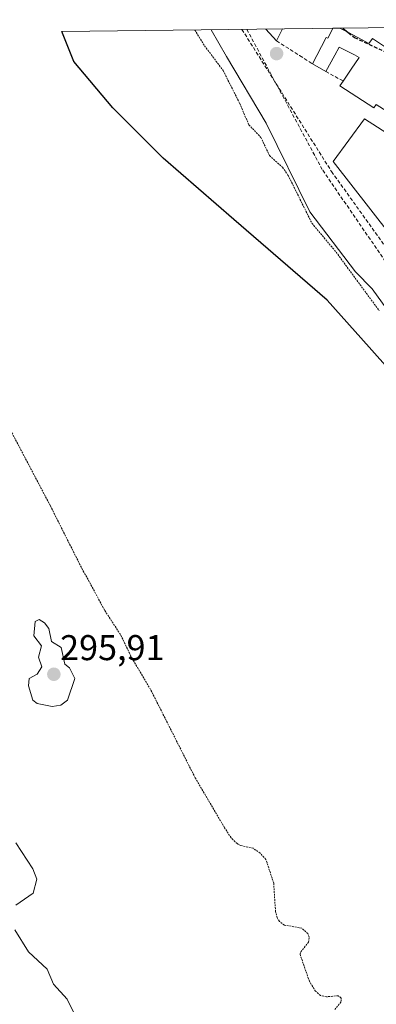
# Model space of a CAD drawing. Units: metres. Extents: x 585255 to 587542, y 4686532 to 4687341.
# Drawn here: x 587248 to 587348, y 4687066 to 4687341 of the extents above; entities that cross this region are included whole.
import ezdxf
from ezdxf.enums import TextEntityAlignment as Align

# ---------------------------------------------------------------- set-up
doc = ezdxf.new("R2010")
doc.units = ezdxf.units.M
doc.header["$MEASUREMENT"] = 0
doc.linetypes.add('TRAZOS', pattern=[0.75, 0.5, -0.25])
doc.linetypes.add('TRAZOSX2', pattern=[1.5, 1, -0.5])
for name, color, linetype, lineweight in [('Carátula', 7, 'Continuous', 5), ('Comarca', 2, 'Continuous', 13), ('Comarca CxS', 133, 'Continuous', 0), ('Comunidad autónoma', 142, 'Continuous', 30), ('Comunidad Autónoma CxS', 142, 'Continuous', 0), ('Conducción de agua lineal', 5, 'TRAZOSX2', 0), ('Conducción de hidrocarburos lineal', 6, 'TRAZOSX2', 0), ('Curva de nivel auxiliar', 36, 'TRAZOS', 0), ('Curva de nivel maestra', 36, 'Continuous', 30), ('Curva de nivel maestra oculto', 36, 'TRAZOSX2', 30), ('Curva de nivel normal', 36, 'Continuous', 0), ('Edificación', 1, 'Continuous', 13), ('Edificación Cxs', 1, 'Continuous', 13), ('Edificación industrial', 135, 'Continuous', 13), ('Edificación industrial Cxs', 135, 'Continuous', 13), ('Municipio', 9, 'Continuous', 13), ('Municipio CxS', 142, 'Continuous', 0), ('Muro lineal', 1, 'TRAZOSX2', 13), ('Provincia', 19, 'Continuous', 0), ('Provincia CxS', 1, 'Continuous', 0), ('Punto de cota en terreno', 7, 'Continuous', 0), ('Rótulo de punto de cota en terreno', 19, 'Continuous', 0)]:
    doc.layers.add(name, color=color, linetype=linetype, lineweight=lineweight)
doc.styles.add('Arial', font='txt', dxfattribs={"height": 0.2})

# ---------------------------------------------------------------- blocks, each defined once
blk = doc.blocks.new('*U150')
at = {"layer": 'Conducción de hidrocarburos lineal', "color": 6, "linetype": 'TRAZOSX2', "lineweight": 0}
blk.add_polyline3d([(587311.8, 4687338.34, 297.21), (587333, 4687298.95, 296.28), (587431.46, 4687155.79, 295.95)], dxfattribs=at)
blk = doc.blocks.new('*U155')
at = {"layer": 'Curva de nivel normal', "color": 36, "linetype": 'Continuous', "lineweight": 0}
blk.add_polyline3d([(587536.71, 4686992.97, 295), (587499.27, 4687046.84, 295), (587484.93, 4687066.31, 295), (587466.86, 4687093.34, 295), (587455.74, 4687108.51, 295), (587453.01, 4687113.23, 295), (587447.73, 4687120.16, 295), (587429.39, 4687142.48, 295), (587424.46, 4687149.15, 295), (587417.66, 4687159.36, 295), (587411.29, 4687170, 295), (587400.76, 4687184.97, 295), (587393.85, 4687195.39, 295), (587388.42, 4687204.4, 295), (587383.33, 4687214.28, 295), (587379.53, 4687220.93, 295), (587371.49, 4687233.26, 295), (587353.36, 4687256.8, 295), (587346.85, 4687265.78, 295), (587342.19, 4687270.59, 295), (587329.4, 4687287.32, 295), (587317.18, 4687312.13, 295), (587306.09, 4687330.75, 295), (587301.81, 4687338.22, 295)], dxfattribs=at)
blk = doc.blocks.new('*U156')
at = {"layer": 'Curva de nivel auxiliar', "color": 36, "linetype": 'TRAZOS', "lineweight": 0}
for points in [[(587336.37, 4687064.33, 292.5), (587338.09, 4687066.42, 292.5), (587338.18, 4687067.56, 292.5), (587337.31, 4687068.2, 292.5), (587334.05, 4687067.89, 292.5), (587332.35, 4687068.25, 292.5), (587331, 4687069.44, 292.5), (587329.27, 4687072.25, 292.5), (587326.67, 4687079.79, 292.5), (587326.88, 4687080.45, 292.5), (587329.01, 4687083.17, 292.5), (587329.23, 4687084.61, 292.5), (587328.85, 4687085.59, 292.5), (587327.14, 4687087.06, 292.5), (587322.3, 4687087.95, 292.5), (587320.9, 4687088.96, 292.5), (587320.26, 4687089.95, 292.5), (587319.81, 4687091.73, 292.5), (587319.3, 4687099.66, 292.5), (587317.14, 4687106.31, 292.5), (587315.53, 4687108.06, 292.5), (587313.56, 4687109.44, 292.5), (587310.13, 4687110.18, 292.5), (587309.05, 4687110.71, 292.5), (587307.38, 4687112.34, 292.5), (587305.6, 4687115.13, 292.5), (587297.38, 4687129.07, 292.5), (587284.9, 4687153.79, 292.5), (587279.74, 4687162.49, 292.5), (587276.47, 4687169.16, 292.5), (587272.03, 4687175.99, 292.5), (587267.07, 4687185.21, 292.5), (587266.22, 4687186.61, 292.5), (587256.84, 4687205.23, 292.5), (587240.98, 4687235.35, 292.5)], [(587297.25, 4687338.16, 292.5), (587299.98, 4687333.76, 292.5), (587302.28, 4687330.7, 292.5), (587305.18, 4687326.83, 292.5), (587309.8, 4687317.66, 292.5), (587312.36, 4687311.67, 292.5), (587315.72, 4687308.16, 292.5), (587318.15, 4687303.05, 292.5), (587321.76, 4687299.79, 292.5), (587323.3, 4687297.62, 292.5), (587329.99, 4687284.14, 292.5), (587336.75, 4687276.07, 292.5), (587348.81, 4687259.67, 292.5)]]:
    blk.add_polyline3d(points, dxfattribs=at)
blk = doc.blocks.new('*U157')
at = {"layer": 'Curva de nivel normal', "color": 36, "linetype": 'Continuous', "lineweight": 0}
for points in [[(587267.58, 4687055.24, 295), (587261.58, 4687067.22, 295), (587257.81, 4687071.45, 295), (587256.02, 4687075.66, 295), (587250.82, 4687080.46, 295), (587246.94, 4687086.58, 295)], [(587247.22, 4687093.56, 295), (587252.06, 4687096.86, 295), (587253.13, 4687100.77, 295), (587251.99, 4687103.63, 295), (587247.28, 4687110.92, 295)]]:
    blk.add_polyline3d(points, dxfattribs=at)
blk = doc.blocks.new('5PATER')
at = {"layer": 'Carátula', "linetype": 'Continuous', "lineweight": 5}
h = blk.add_hatch(color=250, dxfattribs=at)
edge = h.paths.add_edge_path()
edge.add_ellipse((0, 0.01), major_axis=(-1.33, -1.34), ratio=0.999422, start_angle=0, end_angle=360)

msp = doc.modelspace()

# ---------------------------------------------------------------- linework, layer by layer
at = {"layer": 'Comarca', "color": 2, "linetype": 'Continuous', "lineweight": 13}
msp.add_polyline3d([(587462.36, 4687055.93, 291.27), (587451.99, 4687085.75, 291.81), (587446.78, 4687097.76, 291.66), (587437.42, 4687119.37, 291.96), (587429.73, 4687146.03, 293.6), (587421.68, 4687163.53, 295.01), (587403.57, 4687185.84, 293.93), (587383.94, 4687209.54, 292.88), (587357.31, 4687236.78, 291.85), (587345.97, 4687249.49, 292.12), (587334.25, 4687262.63, 292.3), (587308.14, 4687285.16, 292.09), (587288.39, 4687302.38, 291.4), (587274.38, 4687316.44, 291.36), (587263.42, 4687329.37, 291.41), (587260.06, 4687337.71, 291.36)], dxfattribs=at)
at = {"layer": 'Comarca CxS', "color": 133, "linetype": 'Continuous', "lineweight": 0}
msp.add_polyline3d([(587462.36, 4687055.92, 291.27), (587451.99, 4687085.75, 291.81), (587446.78, 4687097.76, 291.66), (587437.42, 4687119.37, 291.96), (587429.73, 4687146.03, 293.6), (587421.68, 4687163.53, 295.01), (587403.57, 4687185.84, 293.93), (587383.94, 4687209.54, 292.88), (587357.31, 4687236.78, 291.85), (587345.97, 4687249.49, 292.12), (587334.25, 4687262.62, 292.3), (587308.14, 4687285.16, 292.09), (587288.39, 4687302.38, 291.4), (587274.38, 4687316.44, 291.36), (587263.42, 4687329.37, 291.41), (587260.06, 4687337.71, 291.36), (587532.36, 4687341.05, 318.28), (587532.36, 4687341.05, 318.28), (587538.16, 4686876.49, 291.21)], dxfattribs=at)
at = {"layer": 'Comunidad autónoma', "color": 142, "linetype": 'Continuous', "lineweight": 30}
msp.add_polyline3d([(587462.36, 4687055.93, 291.27), (587451.99, 4687085.75, 291.81), (587446.78, 4687097.76, 291.66), (587437.42, 4687119.37, 291.96), (587429.73, 4687146.03, 293.6), (587421.68, 4687163.53, 295.01), (587403.57, 4687185.84, 293.93), (587383.94, 4687209.54, 292.88), (587357.31, 4687236.78, 291.85), (587345.97, 4687249.49, 292.12), (587334.25, 4687262.63, 292.3), (587308.14, 4687285.16, 292.09), (587288.39, 4687302.38, 291.4), (587274.38, 4687316.44, 291.36), (587263.42, 4687329.37, 291.41), (587260.06, 4687337.71, 291.36)], dxfattribs=at)
at = {"layer": 'Comunidad Autónoma CxS', "color": 142, "linetype": 'Continuous', "lineweight": 0}
msp.add_polyline3d([(587462.36, 4687055.93, 291.27), (587451.99, 4687085.75, 291.81), (587446.78, 4687097.76, 291.66), (587437.42, 4687119.37, 291.96), (587429.73, 4687146.03, 293.6), (587421.68, 4687163.53, 295.01), (587403.57, 4687185.84, 293.93), (587383.94, 4687209.54, 292.88), (587357.31, 4687236.78, 291.85), (587345.97, 4687249.49, 292.12), (587334.25, 4687262.62, 292.3), (587308.14, 4687285.16, 292.09), (587288.39, 4687302.38, 291.4), (587274.38, 4687316.44, 291.36), (587263.42, 4687329.37, 291.41), (587260.06, 4687337.71, 291.36), (587532.36, 4687341.05, 318.28), (587532.36, 4687341.05, 318.28), (587538.16, 4686876.49, 291.21)], dxfattribs=at)
at = {"layer": 'Conducción de agua lineal', "color": 5, "linetype": 'TRAZOSX2', "lineweight": 0}
msp.add_polyline3d([(587310.43, 4687338.33, 297.14), (587335.46, 4687298.61, 296.3), (587380.13, 4687236.33, 296), (587420.82, 4687176.27, 296.15), (587466.33, 4687109.6, 296.53), (587536.56, 4687004.95, 296.58)], dxfattribs=at)
at = {"layer": 'Curva de nivel maestra', "color": 36, "linetype": 'Continuous', "lineweight": 30}
msp.add_polyline3d([(587338.64, 4687338.67, 300), (587340.16, 4687337.45, 300)], dxfattribs=at)
at = {"layer": 'Curva de nivel maestra oculto', "color": 36, "linetype": 'TRAZOSX2', "lineweight": 30}
msp.add_polyline3d([(587340.16, 4687337.45, 300), (587341.85, 4687336.08, 300), (587352.07, 4687331.31, 300), (587357.22, 4687320.64, 300), (587359.38, 4687319.41, 300), (587362.11, 4687318.35, 300)], dxfattribs=at)
at = {"layer": 'Curva de nivel normal', "color": 36, "linetype": 'Continuous', "lineweight": 0}
msp.add_polyline3d([(587257.44, 4687149.07, 295), (587259.84, 4687149.47, 295), (587261.65, 4687150.85, 295), (587263.76, 4687156.85, 295), (587262.2, 4687159.83, 295), (587260.92, 4687160.85, 295), (587259.9, 4687165.53, 295), (587257.22, 4687167.2, 295), (587256.49, 4687170.85, 295), (587255.22, 4687172.43, 295), (587253.78, 4687173.41, 295), (587252.61, 4687172.85, 295), (587252.31, 4687168.85, 295), (587254.42, 4687166.05, 295), (587253.56, 4687162.85, 295), (587254.53, 4687160.16, 295), (587253.22, 4687158.08, 295), (587250.97, 4687156.85, 295), (587250.76, 4687154.85, 295), (587252.03, 4687150.85, 295), (587253.22, 4687149.93, 295), (587257.44, 4687149.07, 295)], dxfattribs=at)
at = {"layer": 'Edificación', "color": 1, "linetype": 'Continuous', "lineweight": 13}
for points in [[(587317.1, 4687338.41, 301.84), (587321.79, 4687338.47, 302.73)], [(587320.12, 4687335.1, 302.75), (587317.11, 4687338.4, 301.84), (587317.1, 4687338.41, 301.84)], [(587321.79, 4687338.46, 302.73), (587320.12, 4687335.1, 302.75)], [(587321.79, 4687338.47, 302.73), (587321.79, 4687338.46, 302.73)], [(587330.19, 4687328.68, 300.56), (587331.39, 4687331.06, 300.32), (587332.67, 4687333.58, 300.41), (587333.94, 4687336.1, 303.3), (587334.41, 4687335.87, 303.55), (587335.8, 4687338.63, 304.01), (587335.8, 4687338.64, 304.02)], [(587335.8, 4687338.64, 304.02), (587337.76, 4687338.66, 304.67)], [(587337.76, 4687338.66, 304.67), (587337.76, 4687338.66, 304.67), (587340.2, 4687337.43, 304.4), (587342.64, 4687336.19, 303.84)], [(587342.64, 4687336.19, 303.84), (587345.89, 4687334.35, 305.3), (587346.87, 4687335.76, 305.58), (587350.3, 4687333.55, 305.28), (587353.73, 4687331.33, 305.06), (587357.67, 4687328.78, 306.05), (587361.61, 4687326.24, 305.86), (587364.9, 4687324.11, 306.15)], [(587338.69, 4687323.91, 305.02), (587340.96, 4687327.2, 303.8), (587343.23, 4687330.49, 305.06), (587341.88, 4687331.18, 302.95), (587337.62, 4687333.37, 303.54), (587336.37, 4687331.12, 300.3), (587333.87, 4687326.59, 299.67)], [(587333.87, 4687326.59, 299.67), (587330.19, 4687328.68, 300.56)], [(587386.09, 4687309.69, 303.72), (587384.46, 4687307.17, 301.13), (587387.41, 4687305.26, 300.67), (587385.28, 4687301.97, 303.7), (587383.16, 4687298.68, 301.35), (587381.03, 4687295.39, 301.04), (587378.14, 4687297.25, 301.02), (587375.26, 4687299.11, 302.13), (587372.37, 4687300.97, 299.01), (587372.64, 4687301.39, 300.33), (587368.52, 4687304.05, 300.03), (587364.4, 4687306.71, 299.34), (587360.28, 4687309.38, 300.89), (587356.16, 4687312.04, 302.38), (587352.04, 4687314.7, 300.17), (587347.92, 4687317.36, 304.7), (587347.32, 4687316.42, 304.31), (587344.14, 4687318.48, 304.3), (587340.96, 4687320.53, 302.15), (587337.78, 4687322.59, 303.65), (587338.69, 4687323.91, 305.02)]]:
    msp.add_polyline3d(points, dxfattribs=at)
at = {"layer": 'Edificación Cxs', "color": 1, "linetype": 'Continuous', "lineweight": 13}
msp.add_polyline3d([(587321.79, 4687338.46, 302.73), (587320.12, 4687335.1, 302.75), (587317.11, 4687338.4, 301.84), (587317.1, 4687338.41, 301.84), (587321.79, 4687338.47, 302.73), (587321.79, 4687338.46, 302.73)], close=True, dxfattribs=at)
msp.add_polyline3d([(587352.04, 4687314.7, 300.17), (587347.92, 4687317.36, 304.7), (587347.32, 4687316.42, 304.31), (587344.14, 4687318.48, 304.3), (587340.96, 4687320.53, 302.15), (587337.78, 4687322.59, 303.65), (587338.69, 4687323.91, 305.02), (587340.96, 4687327.2, 303.8), (587343.23, 4687330.49, 305.06), (587341.88, 4687331.18, 302.95), (587337.62, 4687333.37, 303.54), (587336.37, 4687331.12, 300.3), (587333.87, 4687326.59, 299.67), (587330.19, 4687328.68, 300.56), (587331.39, 4687331.06, 300.32), (587332.67, 4687333.58, 300.41), (587333.94, 4687336.1, 303.3), (587334.41, 4687335.87, 303.55), (587335.8, 4687338.63, 304.01), (587335.8, 4687338.64, 304.02), (587337.76, 4687338.66, 304.67), (587337.76, 4687338.66, 304.67), (587340.2, 4687337.43, 304.4), (587342.64, 4687336.19, 303.84), (587342.64, 4687336.19, 303.84), (587345.89, 4687334.35, 305.3), (587346.87, 4687335.76, 305.58), (587350.3, 4687333.55, 305.28)], dxfattribs=at)
at = {"layer": 'Edificación industrial', "color": 135, "linetype": 'Continuous', "lineweight": 13}
msp.add_polyline3d([(587395.14, 4687226.3, 300.01), (587394.78, 4687225.83, 299.93), (587335.94, 4687301.37, 306.36), (587344.64, 4687313.37, 303.29), (587390.64, 4687283.92, 304.62)], dxfattribs=at)
at = {"layer": 'Edificación industrial Cxs', "color": 135, "linetype": 'Continuous', "lineweight": 13}
msp.add_polyline3d([(587390.64, 4687283.92, 304.62), (587385.34, 4687275.87, 306.73), (587383.89, 4687273.67, 305.25), (587381.98, 4687270.75, 306.16), (587381.7, 4687270.33, 305.68), (587388.78, 4687265.56, 302.54), (587391.28, 4687263.88, 302.49), (587391.64, 4687263.64, 302.26), (587387.86, 4687257.64, 303.8), (587401.72, 4687248.44, 301.78), (587405.52, 4687253.55, 302.23), (587409.34, 4687251.3, 301.88), (587412.84, 4687249.13, 299.65), (587395.14, 4687226.3, 300.01), (587394.78, 4687225.83, 299.93), (587335.94, 4687301.37, 306.36), (587344.64, 4687313.37, 303.29), (587390.64, 4687283.92, 304.62)], close=True, dxfattribs=at)
at = {"layer": 'Municipio', "color": 9, "linetype": 'Continuous', "lineweight": 13}
msp.add_polyline3d([(587462.36, 4687055.93, 291.27), (587451.99, 4687085.75, 291.81), (587446.78, 4687097.76, 291.66), (587437.42, 4687119.37, 291.96), (587429.73, 4687146.03, 293.6), (587421.68, 4687163.53, 295.01), (587403.57, 4687185.84, 293.93), (587383.94, 4687209.54, 292.88), (587357.31, 4687236.78, 291.85), (587345.97, 4687249.49, 292.12), (587334.25, 4687262.63, 292.3), (587308.14, 4687285.16, 292.09), (587288.39, 4687302.38, 291.4), (587274.38, 4687316.44, 291.36), (587263.42, 4687329.37, 291.41), (587260.06, 4687337.71, 291.36)], dxfattribs=at)
at = {"layer": 'Municipio CxS', "color": 142, "linetype": 'Continuous', "lineweight": 0}
msp.add_polyline3d([(587462.36, 4687055.93, 291.27), (587451.99, 4687085.75, 291.81), (587446.78, 4687097.76, 291.66), (587437.42, 4687119.37, 291.96), (587429.73, 4687146.03, 293.6), (587421.68, 4687163.53, 295.01), (587403.57, 4687185.84, 293.93), (587383.94, 4687209.54, 292.88), (587357.31, 4687236.78, 291.85), (587345.97, 4687249.49, 292.12), (587334.25, 4687262.62, 292.3), (587308.14, 4687285.16, 292.09), (587288.39, 4687302.38, 291.4), (587274.38, 4687316.44, 291.36), (587263.42, 4687329.37, 291.41), (587260.06, 4687337.71, 291.36), (587532.36, 4687341.05, 318.28), (587532.36, 4687341.05, 318.28), (587538.16, 4686876.49, 291.21)], dxfattribs=at)
at = {"layer": 'Muro lineal', "color": 1, "linetype": 'TRAZOSX2', "lineweight": 13}
for points in [[(587320.12, 4687335.1, 302.75), (587326.56, 4687331, 300.56), (587330.19, 4687328.68, 300.56)], [(587333.87, 4687326.59, 299.67), (587338.69, 4687323.91, 305.02)]]:
    msp.add_polyline3d(points, dxfattribs=at)
at = {"layer": 'Provincia', "color": 19, "linetype": 'Continuous', "lineweight": 0}
msp.add_polyline3d([(587462.36, 4687055.93, 291.27), (587451.99, 4687085.75, 291.81), (587446.78, 4687097.76, 291.66), (587437.42, 4687119.37, 291.96), (587429.73, 4687146.03, 293.6), (587421.68, 4687163.53, 295.01), (587403.57, 4687185.84, 293.93), (587383.94, 4687209.54, 292.88), (587357.31, 4687236.78, 291.85), (587345.97, 4687249.49, 292.12), (587334.25, 4687262.63, 292.3), (587308.14, 4687285.16, 292.09), (587288.39, 4687302.38, 291.4), (587274.38, 4687316.44, 291.36), (587263.42, 4687329.37, 291.41), (587260.06, 4687337.71, 291.36)], dxfattribs=at)
at = {"layer": 'Provincia CxS', "color": 1, "linetype": 'Continuous', "lineweight": 0}
msp.add_polyline3d([(587462.36, 4687055.93, 291.27), (587451.99, 4687085.75, 291.81), (587446.78, 4687097.76, 291.66), (587437.42, 4687119.37, 291.96), (587429.73, 4687146.03, 293.6), (587421.68, 4687163.53, 295.01), (587403.57, 4687185.84, 293.93), (587383.94, 4687209.54, 292.88), (587357.31, 4687236.78, 291.85), (587345.97, 4687249.49, 292.12), (587334.25, 4687262.62, 292.3), (587308.14, 4687285.16, 292.09), (587288.39, 4687302.38, 291.4), (587274.38, 4687316.44, 291.36), (587263.42, 4687329.37, 291.41), (587260.06, 4687337.71, 291.36), (587532.36, 4687341.05, 318.28), (587532.36, 4687341.05, 318.28), (587538.16, 4686876.49, 291.21)], dxfattribs=at)

# ---------------------------------------------------------------- block references
at = {"layer": 'Conducción de hidrocarburos lineal', "color": 6, "linetype": 'TRAZOSX2', "lineweight": 0}
msp.add_blockref('*U150', (0, 0), dxfattribs=at)
at = {"layer": 'Curva de nivel auxiliar', "color": 36, "linetype": 'TRAZOS', "lineweight": 0}
msp.add_blockref('*U156', (0, 0), dxfattribs=at)
at = {"layer": 'Curva de nivel normal', "color": 36, "linetype": 'Continuous', "lineweight": 0}
for name in ['*U155', '*U157']:
    msp.add_blockref(name, (0, 0), dxfattribs=at)
at = {"layer": 'Punto de cota en terreno', "linetype": 'Continuous', "lineweight": 0}
for p in [(587320.11, 4687331.56, 296.89), (587257.86, 4687158.06, 295.91)]:
    msp.add_blockref('5PATER', p, dxfattribs=at)

# ---------------------------------------------------------------- texts
at = {"layer": 'Rótulo de punto de cota en terreno', "color": 19, "linetype": 'Continuous', "lineweight": 0, "style": 'Arial'}
msp.add_text('295,91', height=7, dxfattribs=at).set_placement((587259.62, 4687159.82), align=Align.BOTTOM_LEFT)

doc.saveas('drawing.dxf')
